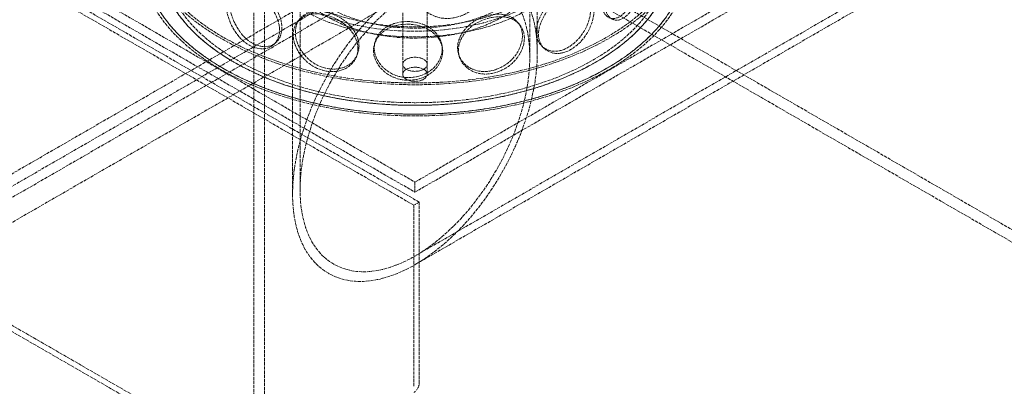
# Model space of a CAD drawing. Units: millimetres. Extents: x -1326 to 4144, y 9573 to 12575.
# Drawn here: x 2814 to 3457, y 10613 to 10853 of the extents above; entities that cross this region are included whole.
import ezdxf

# ---------------------------------------------------------------- set-up
doc = ezdxf.new("R2010")
doc.units = ezdxf.units.MM
doc.linetypes.add('DASHED', pattern=[0.2068, 0.1655, -0.0413])
doc.layers.add('Hidden (ISO)', color=1, linetype='DASHED', lineweight=18)

msp = doc.modelspace()

# ---------------------------------------------------------------- linework, layer by layer
at = {"layer": 'Hidden (ISO)', "ltscale": 12.725237}
for p, q in [((3064.07, 10823.86), (3064.07, 11395.41)), ((3080.07, 10823.86), (3080.07, 11395.41))]:
    msp.add_line(p, q, dxfattribs=at)
at = {"layer": 'Hidden (ISO)', "ltscale": 13.083306}
for p, q in [((2966.71, 10246.64), (2966.71, 11267.27)), ((2973.78, 10250.73), (2973.78, 11271.35))]:
    msp.add_line(p, q, dxfattribs=at)
at = {"layer": 'Hidden (ISO)', "ltscale": 12.933284}
for p, q in [((2265.97, 10438.93), (3457.44, 11126.83)), ((3470.88, 11119.07), (2279.4, 10431.17)), ((3457.44, 11118.66), (2265.97, 10430.76)), ((3485.02, 11110.91), (2293.54, 10423.01))]:
    msp.add_line(p, q, dxfattribs=at)
at = {"layer": 'Hidden (ISO)', "ltscale": 13.278684}
for p, q in [((3074.9, 10733.68), (2585.58, 11016.19)), ((3071.36, 10731.64), (2582.04, 11014.15)), ((3131.47, 10906.78), (3620.78, 10624.27)), ((3124.39, 10902.7), (3613.71, 10620.19))]:
    msp.add_line(p, q, dxfattribs=at)
at = {"layer": 'Hidden (ISO)', "ltscale": 13.786166}
msp.add_line((2992.07, 10901.88), (2992.07, 10738.94), dxfattribs=at)
at = {"layer": 'Hidden (ISO)', "ltscale": 13.546817}
msp.add_line((2996.97, 10901.88), (2996.97, 10741.77), dxfattribs=at)
at = {"layer": 'Hidden (ISO)', "ltscale": 15.525055}
msp.add_line((3147.17, 10901.88), (3147.17, 10828.48), dxfattribs=at)
at = {"layer": 'Hidden (ISO)', "ltscale": 14.926682}
msp.add_line((3152.07, 10901.88), (3152.07, 10831.31), dxfattribs=at)
at = {"layer": 'Hidden (ISO)', "ltscale": 12.434374}
for p, q in [((2817.51, 10893.72), (3072.07, 10746.75)), ((3072.07, 10746.75), (3326.63, 10893.72)), ((2817.51, 10887.19), (3072.07, 10740.22)), ((3072.07, 10740.22), (3326.63, 10887.19))]:
    msp.add_line(p, q, dxfattribs=at)
at = {"layer": 'Hidden (ISO)', "ltscale": 12.84331}
msp.add_line((3387.58, 10880.57), (3072.07, 10698.41), dxfattribs=at)
at = {"layer": 'Hidden (ISO)', "ltscale": 13.042768}
msp.add_line((3392.48, 10877.74), (3072.07, 10692.75), dxfattribs=at)
at = {"layer": 'Hidden (ISO)', "ltscale": 1.087772}
for p, q in [((3064.07, 10823.86), (3064.07, 10817.33)), ((3080.07, 10823.86), (3080.07, 10817.33)), ((3072.07, 10740.22), (3072.07, 10746.75))]:
    msp.add_line(p, q, dxfattribs=at)
at = {"layer": 'Hidden (ISO)', "ltscale": 0.67982}
msp.add_line((3071.36, 10731.64), (3074.9, 10733.68), dxfattribs=at)
at = {"layer": 'Hidden (ISO)', "ltscale": 12.512089}
for p, q in [((3074.9, 10615.37), (3074.9, 10733.68)), ((3071.36, 10731.64), (3071.36, 10613.33))]:
    msp.add_line(p, q, dxfattribs=at)
at = {"layer": 'Hidden (ISO)', "ltscale": 13.729622}
for p, q in [((2974.5, 10557.33), (2805.85, 10654.7)), ((2974.5, 10553.25), (2805.85, 10650.61))]:
    msp.add_line(p, q, dxfattribs=at)
at = {"layer": 'Hidden (ISO)', "ltscale": 12.985076}
for centre in [(3072.07, 10914.13), (3072.07, 10893.72)]:
    msp.add_ellipse(centre, major_axis=(-179.5, 0), ratio=0.57735, dxfattribs=at)
at = {"layer": 'Hidden (ISO)', "ltscale": 12.840396}
for centre, major_axis in [((3072.07, 10914.13), (-177.5, 0)), ((3072.07, 10893.72), (177.5, 0)), ((3072.07, 10893.72), (-177.5, 0))]:
    msp.add_ellipse(centre, major_axis=major_axis, ratio=0.57735, dxfattribs=at)
at = {"layer": 'Hidden (ISO)', "ltscale": 12.964461}
msp.add_ellipse((3072.07, 10893.72), major_axis=(-167.5, 0), ratio=0.57735, start_param=5.497787, end_param=11.772246, dxfattribs=at)
at = {"layer": 'Hidden (ISO)', "ltscale": 13.203827}
msp.add_ellipse((3072.07, 10893.72), major_axis=(-164.5, 0), ratio=0.57735, start_param=5.497787, end_param=11.772246, dxfattribs=at)
at = {"layer": 'Hidden (ISO)', "ltscale": 12.982492}
msp.add_ellipse((3072.07, 10893.72), major_axis=(167.5, 0), ratio=0.57735, dxfattribs=at)
at = {"layer": 'Hidden (ISO)', "ltscale": 13.141813}
msp.add_ellipse((3072.07, 10908.42), major_axis=(-109, 0), ratio=0.57735, dxfattribs=at)
at = {"layer": 'Hidden (ISO)', "ltscale": 13.276565}
for centre in [(3072.07, 10908.42), (3072.07, 10901.88)]:
    msp.add_ellipse(centre, major_axis=(-104, 0), ratio=0.57735, dxfattribs=at)
at = {"layer": 'Hidden (ISO)', "ltscale": 13.355124}
for centre, major_axis in [((3072.07, 10893.72), (80, 0)), ((3072.07, 10887.19), (-80, 0))]:
    msp.add_ellipse(centre, major_axis=major_axis, ratio=0.57735, dxfattribs=at)
at = {"layer": 'Hidden (ISO)', "ltscale": 13.194936}
msp.add_ellipse((3072.07, 10785.12), major_axis=(-56.57, -97.98), ratio=0.57735, dxfattribs=at)
msp.add_ellipse((3072.07, 10785.12), major_axis=(-56.57, -97.98), ratio=0.57735, dxfattribs=at)
at = {"layer": 'Hidden (ISO)', "ltscale": 13.212529}
msp.add_ellipse((3072.07, 10785.12), major_axis=(-53.1, -91.98), ratio=0.57735, dxfattribs=at)
msp.add_ellipse((3072.07, 10785.12), major_axis=(-53.1, -91.98), ratio=0.57735, dxfattribs=at)
at = {"layer": 'Hidden (ISO)', "ltscale": 6.8352}
for centre, major_axis in [((3072.07, 10823.86), (8, 0)), ((3072.07, 10823.86), (8, 0)), ((3072.07, 10817.33), (-8, 0))]:
    msp.add_ellipse(centre, major_axis=major_axis, ratio=0.57735, dxfattribs=at)
at = {"layer": 'Hidden (ISO)', "ltscale": 1.089276}
msp.add_ellipse((3071.29, 10613.29), major_axis=(2.55, 4.42), ratio=0.57735, start_param=3.926991, end_param=5.497787, dxfattribs=at)
at = {"layer": 'Hidden (ISO)', "ltscale": 0.02126}
msp.add_ellipse((3071.29, 10613.29), major_axis=(-0.05, -0.0866), ratio=0.57735, start_param=0.785398, end_param=2.356194, dxfattribs=at)
at = {"layer": 'Hidden (ISO)', "ltscale": 12.130517}
for points in [[(3219.2, 10885.94), (3219.2, 10892.67), (3217.08, 10896.7), (3213.35, 10896.14), (3209.72, 10895.6), (3204.51, 10890.83), (3200.4, 10884.16), (3196.16, 10877.28), (3193.52, 10868.59), (3194.26, 10862.36), (3194.99, 10856.18), (3198.96, 10852.73), (3203.57, 10854.04), (3208.23, 10855.36), (3213.14, 10861.51), (3216.01, 10869.2), (3218.1, 10874.8), (3219.2, 10881.01), (3219.2, 10885.94)], [(2985.09, 10847.81), (2985.09, 10854.54), (2980.89, 10862.57), (2975.01, 10868.11), (2969.28, 10873.51), (2962.36, 10876.41), (2957.64, 10875.34), (2952.77, 10874.24), (2950.27, 10868.81), (2951.02, 10861.64), (2951.76, 10854.52), (2955.73, 10846.05), (2961.41, 10840.83), (2967.14, 10835.56), (2974.47, 10833.96), (2979.36, 10836.72), (2982.93, 10838.74), (2985.09, 10842.88), (2985.09, 10847.81)], [(3187.08, 10860.52), (3187.08, 10867.25), (3183.64, 10871.81), (3178.07, 10872.16), (3172.64, 10872.5), (3165.3, 10868.94), (3159.73, 10863.21), (3154, 10857.3), (3150.6, 10849.2), (3151.57, 10842.8), (3152.52, 10836.46), (3157.7, 10832.12), (3164.07, 10832.37), (3170.49, 10832.61), (3177.69, 10837.59), (3182.09, 10844.57), (3185.3, 10849.65), (3187.08, 10855.59), (3187.08, 10860.52)], [(3035.49, 10835.82), (3035.49, 10842.56), (3030.69, 10849.71), (3023.73, 10854.01), (3016.94, 10858.19), (3008.49, 10859.61), (3002.53, 10857.5), (2996.39, 10855.33), (2993.08, 10849.34), (2994.05, 10842.33), (2995.02, 10835.38), (3000.19, 10827.79), (3007.25, 10823.81), (3014.37, 10819.79), (3023.13, 10819.74), (3028.85, 10823.54), (3033.01, 10826.3), (3035.49, 10830.89), (3035.49, 10835.82)], [(3142.34, 10842.55), (3142.34, 10849.28), (3137.95, 10854.6), (3131.16, 10856.15), (3124.53, 10857.66), (3115.85, 10855.66), (3109.45, 10851.08), (3102.85, 10846.37), (3099.06, 10838.96), (3100.15, 10832.37), (3101.23, 10825.82), (3107.04, 10820.43), (3114.46, 10819.33), (3121.95, 10818.23), (3130.64, 10821.67), (3136.1, 10827.69), (3140.07, 10832.08), (3142.34, 10837.62), (3142.34, 10842.55)], [(3089.89, 10834), (3089.89, 10840.74), (3085.03, 10846.96), (3077.75, 10849.87), (3070.66, 10852.71), (3061.59, 10852.43), (3055.06, 10849.11), (3048.32, 10845.69), (3044.56, 10839.01), (3045.65, 10832.2), (3046.73, 10825.45), (3052.55, 10818.93), (3060.21, 10816.37), (3067.93, 10813.79), (3077.17, 10815.49), (3083.08, 10820.42), (3087.38, 10824), (3089.89, 10829.08), (3089.89, 10834)]]:
    msp.add_open_spline(points, degree=3, knots=[0, 0, 0, 0, 0.174983, 0.174983, 0.174983, 0.345631, 0.345631, 0.345631, 0.52149, 0.52149, 0.52149, 0.695895, 0.695895, 0.695895, 0.871892, 0.871892, 0.871892, 1, 1, 1, 1], dxfattribs=at)
at = {"layer": 'Hidden (ISO)', "ltscale": 12.240653}
for points in [[(3221.88, 10885.16), (3221.88, 10880.23), (3220.76, 10874), (3218.63, 10868.36), (3215.71, 10860.62), (3210.71, 10854.38), (3205.97, 10853), (3201.27, 10851.63), (3197.23, 10855.03), (3196.48, 10861.2), (3195.73, 10867.42), (3198.43, 10876.14), (3202.74, 10883.07), (3206.93, 10889.8), (3212.23, 10894.65), (3215.93, 10895.26), (3219.73, 10895.87), (3221.88, 10891.9), (3221.88, 10885.16)], [(3117.55, 10874.95), (3117.55, 10870.02), (3115.08, 10864.7), (3110.81, 10860.69), (3104.94, 10855.19), (3095.69, 10852.59), (3087.83, 10854.42), (3080.05, 10856.24), (3074.04, 10862.2), (3072.93, 10868.84), (3071.8, 10875.54), (3075.7, 10882.58), (3082.58, 10886.66), (3089.26, 10890.61), (3098.42, 10891.78), (3105.51, 10889.63), (3112.77, 10887.43), (3117.55, 10881.68), (3117.55, 10874.95)], [(2983.51, 10846.34), (2983.51, 10841.41), (2981.3, 10837.28), (2977.67, 10835.29), (2972.69, 10832.56), (2965.23, 10834.22), (2959.39, 10839.54), (2953.61, 10844.82), (2949.57, 10853.34), (2948.81, 10860.46), (2948.05, 10867.65), (2950.6, 10873.04), (2955.55, 10874.1), (2960.36, 10875.12), (2967.4, 10872.15), (2973.24, 10866.71), (2979.22, 10861.13), (2983.51, 10853.07), (2983.51, 10846.34)], [(3189.18, 10859.28), (3189.18, 10854.35), (3187.36, 10848.4), (3184.1, 10843.29), (3179.61, 10836.26), (3172.28, 10831.22), (3165.74, 10830.93), (3159.26, 10830.64), (3153.99, 10834.94), (3153.01, 10841.28), (3152.03, 10847.67), (3155.5, 10855.8), (3161.33, 10861.74), (3167, 10867.52), (3174.48, 10871.13), (3180, 10870.84), (3185.67, 10870.54), (3189.18, 10866.01), (3189.18, 10859.28)], [(3034.82, 10834.13), (3034.82, 10829.21), (3032.3, 10824.62), (3028.06, 10821.87), (3022.24, 10818.09), (3013.32, 10818.16), (3006.07, 10822.22), (2998.88, 10826.23), (2993.61, 10833.85), (2992.63, 10840.81), (2991.64, 10847.82), (2995.01, 10853.79), (3001.26, 10855.93), (3007.33, 10858.01), (3015.94, 10856.56), (3022.85, 10852.35), (3029.93, 10848.04), (3034.82, 10840.87), (3034.82, 10834.13)], [(3143.62, 10840.98), (3143.62, 10836.05), (3141.31, 10830.5), (3137.27, 10826.1), (3131.71, 10820.05), (3122.86, 10816.58), (3115.24, 10817.66), (3107.68, 10818.73), (3101.76, 10824.12), (3100.66, 10830.66), (3099.55, 10837.25), (3103.41, 10844.67), (3110.13, 10849.4), (3116.65, 10853.99), (3125.49, 10856.02), (3132.23, 10854.53), (3139.15, 10853.01), (3143.62, 10847.71), (3143.62, 10840.98)], [(3090.22, 10832.28), (3090.22, 10827.35), (3087.66, 10822.27), (3083.28, 10818.69), (3077.26, 10813.76), (3067.86, 10812.06), (3059.99, 10814.65), (3052.19, 10817.21), (3046.27, 10823.74), (3045.17, 10830.5), (3044.06, 10837.3), (3047.88, 10843.97), (3054.75, 10847.39), (3061.4, 10850.7), (3070.63, 10850.98), (3077.86, 10848.14), (3085.27, 10845.23), (3090.22, 10839.02), (3090.22, 10832.28)]]:
    msp.add_open_spline(points, degree=3, knots=[-1, -1, -1, -1, -0.871892, -0.871892, -0.871892, -0.695895, -0.695895, -0.695895, -0.52149, -0.52149, -0.52149, -0.345631, -0.345631, -0.345631, -0.174983, -0.174983, -0.174983, 0, 0, 0, 0], dxfattribs=at)
at = {"layer": 'Hidden (ISO)', "ltscale": 0.408537}
msp.add_open_spline([(2995.62, 10852.27), (2996.1, 10852.82), (2996.58, 10853.36), (2997.07, 10853.91)], degree=3, dxfattribs=at)
at = {"layer": 'Hidden (ISO)', "ltscale": 0.408474}
msp.add_open_spline([(3139.57, 10851.09), (3140, 10850.53), (3140.44, 10849.97), (3140.88, 10849.42)], degree=3, dxfattribs=at)
at = {"layer": 'Hidden (ISO)', "ltscale": 0.408852}
msp.add_open_spline([(2981.06, 10837.92), (2980.54, 10837.47), (2980.03, 10837.02), (2979.51, 10836.57)], degree=3, dxfattribs=at)
at = {"layer": 'Hidden (ISO)', "ltscale": 0.40801}
msp.add_open_spline([(3045.5, 10836.92), (3045.66, 10837.52), (3045.83, 10838.11), (3045.99, 10838.7)], degree=3, dxfattribs=at)
at = {"layer": 'Hidden (ISO)', "ltscale": 0.407929}
msp.add_open_spline([(3089.64, 10836.76), (3089.75, 10836.17), (3089.86, 10835.58), (3089.97, 10834.99)], degree=3, dxfattribs=at)
at = {"layer": 'Hidden (ISO)', "ltscale": 0.408806}
msp.add_open_spline([(3156.45, 10834.28), (3155.98, 10834.75), (3155.51, 10835.21), (3155.04, 10835.68)], degree=3, dxfattribs=at)
at = {"layer": 'Hidden (ISO)', "ltscale": 0.40821}
msp.add_open_spline([(3034.41, 10830.26), (3034.2, 10829.73), (3033.98, 10829.2), (3033.76, 10828.67)], degree=3, dxfattribs=at)
at = {"layer": 'Hidden (ISO)', "ltscale": 0.40807}
msp.add_open_spline([(3101.09, 10828.84), (3100.92, 10829.38), (3100.76, 10829.93), (3100.59, 10830.47)], degree=3, dxfattribs=at)

doc.saveas('drawing.dxf')
